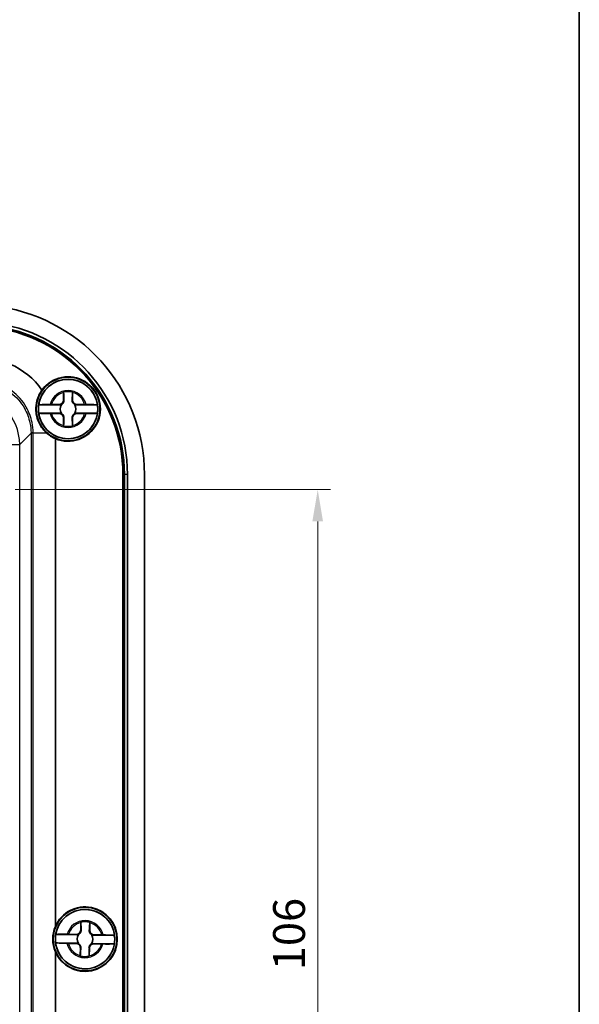
# Model space of a CAD drawing. Units: millimetres. Extents: x 22 to 2984, y 12 to 574.
# Drawn here: x 1334 to 1400, y 337 to 453 of the extents above; entities that cross this region are included whole.
import ezdxf

# ---------------------------------------------------------------- set-up
doc = ezdxf.new("R2010")
doc.units = ezdxf.units.MM
doc.header["$LTSCALE"] = 1.5
doc.layers.get('Defpoints').update_dxf_attribs({"lineweight": 25})
for name, color, linetype, lineweight in [('Border (ISO)', 7, 'Continuous', 35), ('Dimension (ISO)', 7, 'Continuous', 18), ('Dimension (ISO) @ 1', 7, 'Continuous', 18), ('Visible (ISO)', 7, 'Continuous', 35), ('Visible Narrow (ISO)', 7, 'Continuous', 25)]:
    doc.layers.add(name, color=color, linetype=linetype, lineweight=lineweight)
doc.styles.add('Note Text (TK)', font='txt')
doc.dimstyles.new('Default - Method 1b (TK)', dxfattribs={"dimscale": 1.5, "dimtxt": 2.5, "dimasz": 2.5, "dimexe": 1, "dimexo": 1.5, "dimgap": 1, "dimtad": 1, "dimtoh": 1, "dimrnd": 1e-08, "dimdsep": 46, "dimtxsty": 'Note Text (TK)', "dimcen": 0.09, "dimdle": 5, "dimclrd": 100, "dimclre": 100, "dimclrt": 7, "dimadec": 1, "dimazin": 1, "dimtfac": 1, "dimtmove": 0, "dimatfit": 3, "dimfxl": 1, "dimtolj": 1, "dimlwd": -1, "dimlwe": -1, "dimarcsym": 0})

# ---------------------------------------------------------------- blocks, each defined once
blk = doc.blocks.new('図面枠 tk図枠')
at = {"layer": 'Border (ISO)'}
blk.add_line((405.5, 289), (405.5, 8), dxfattribs=at)
blk = doc.blocks.new('*D43')
at = {"layer": 'Defpoints', "color": 0}
for p in [(1331.51, 397.95), (1331.16, 291.95), (1369.43, 291.95)]:
    blk.add_point(p, dxfattribs=at)
at = {"layer": 'Dimension (ISO)', "color": 100}
for p, q in [((1333.76, 397.95), (1370.93, 397.95)), ((1369.43, 394.2), (1369.43, 295.7)), ((1333.41, 291.95), (1370.93, 291.95))]:
    blk.add_line(p, q, dxfattribs=at)
for points in [[(1368.8, 394.2), (1370.05, 394.2), (1369.43, 397.95)], [(1368.8, 295.7), (1370.05, 295.7), (1369.43, 291.95)]]:
    blk.add_solid(points, dxfattribs=at)
at = {"layer": 'Dimension (ISO)', "color": 7, "insert": (1366.05, 341.29), "char_height": 3.75, "attachment_point": 4, "rotation": 90, "style": 'Note Text (TK)'}
blk.add_mtext('\\A1;106', dxfattribs=at)

msp = doc.modelspace()

# ---------------------------------------------------------------- linework, layer by layer
at = {"layer": 'Visible (ISO)'}
for p, q in [((1339.4807, 408.4982), (1339.4807, 409.4017)), ((1340.5457, 409.4017), (1340.5457, 408.4982)), ((1339.2318, 407.9318), (1336.5477, 407.9318)), ((1338.0597, 407.9807), (1338.9632, 407.9807)), ((1343.4787, 407.9318), (1340.7945, 407.9318)), ((1341.0632, 407.9807), (1341.9667, 407.9807)), ((1336.5477, 406.9645), (1339.2318, 406.9645)), ((1338.9632, 406.9157), (1338.0597, 406.9157)), ((1339.4807, 405.4947), (1339.4807, 406.3982)), ((1340.5457, 406.3982), (1340.5457, 405.4947)), ((1340.7945, 406.9645), (1343.4787, 406.9645)), ((1341.9667, 406.9157), (1341.0632, 406.9157)), ((1338.5132, 403.9568), (1338.5132, 346.4281)), ((1346.4827, 290.1676), (1346.4827, 399.7287)), ((1346.5132, 399.7287), (1346.5132, 290.1676)), ((1346.6525, 399.7287), (1346.6525, 290.1676)), ((1347.012, 399.7287), (1347.012, 290.1676)), ((1349.0132, 399.7287), (1349.0132, 290.1676)), ((1341.4993, 346.0075), (1341.5153, 346.9108)), ((1342.5802, 346.892), (1342.5642, 345.9886)), ((1341.2405, 345.4456), (1338.5568, 345.4931)), ((1340.0694, 345.5152), (1340.9728, 345.4992)), ((1345.4867, 345.3704), (1342.803, 345.4179)), ((1343.0725, 345.4621), (1343.9758, 345.4461)), ((1338.5397, 344.526), (1341.2234, 344.4785)), ((1340.9539, 344.4343), (1340.0506, 344.4503)), ((1341.4461, 343.0044), (1341.4621, 343.9078)), ((1342.5271, 343.8889), (1342.5111, 342.9856)), ((1342.7859, 344.4508), (1345.4696, 344.4033)), ((1343.957, 344.3811), (1343.0536, 344.3971)), ((1338.5132, 343.4683), (1338.5132, 285.9396))]:
    msp.add_line(p, q, dxfattribs=at)
for centre, radius in [((1340.0132, 407.4482), 3.75), ((1340.0132, 407.4482), 3.5), ((1342.0132, 344.9482), 3.75), ((1342.0132, 344.9482), 3.5)]:
    msp.add_circle(centre, radius, dxfattribs=at)
for centre, radius, start, end in [((1329.0132, 399.7287), 20, 0, 84.069557), ((1329.0132, 399.7287), 17.4695, 0, 84.069557), ((1329.0132, 399.7287), 17.5, 0, 84.069557), ((1329.0132, 399.7287), 17.6393, 0, 84.069557), ((1329.0132, 399.7287), 17.9988, 0, 84.069557), ((1340.0132, 407.4482), 3.4991, 7.944916, 172.055084), ((1340.0132, 407.4482), 3.8, 246.750437, 144.066291), ((1340.0132, 407.4482), 2.0825, 75.184635, 104.815365), ((1340.0132, 407.4482), 2.0764, 75.314229, 104.685771), ((1340.0132, 407.4482), 3.4991, 172.055084, 187.944916), ((1338.9632, 408.4982), 0.5175, 270, 0), ((1340.0132, 407.4482), 0.9189, 148.243045, 211.756955), ((1341.0632, 408.4982), 0.5175, 180, 270), ((1340.0132, 407.4482), 0.9189, 328.243045, 31.756955), ((1340.0132, 407.4482), 3.4991, 352.055084, 7.944916), ((1340.0132, 407.4482), 3.4991, 187.944916, 352.055084), ((1338.9632, 406.3982), 0.5175, 0, 90), ((1341.0632, 406.3982), 0.5175, 90, 180), ((1340.0132, 407.4482), 2.0825, 255.184635, 284.815365), ((1340.0132, 407.4482), 2.0764, 255.314229, 284.685771), ((1342.0132, 344.9482), 3.8, 202.919542, 157.080458), ((1342.0132, 344.9482), 3.4991, 6.930245, 171.040414), ((1340.982, 346.0166), 0.5175, 268.98533, 358.98533), ((1342.0132, 344.9482), 2.0825, 74.169965, 103.800694), ((1342.0132, 344.9482), 2.0764, 74.299559, 103.671101), ((1343.0816, 345.9794), 0.5175, 178.98533, 268.98533), ((1342.0132, 344.9482), 3.4991, 171.040414, 186.930245), ((1342.0132, 344.9482), 0.9189, 147.228375, 210.742285), ((1342.0132, 344.9482), 0.9189, 327.228375, 30.742285), ((1342.0132, 344.9482), 3.4991, 351.040414, 6.930245), ((1342.0132, 344.9482), 3.4991, 186.930245, 351.040414), ((1340.9448, 343.917), 0.5175, 358.98533, 88.98533), ((1343.0444, 343.8798), 0.5175, 88.98533, 178.98533), ((1342.0132, 344.9482), 2.0825, 254.169965, 283.800694), ((1342.0132, 344.9482), 2.0764, 254.299559, 283.671101)]:
    msp.add_arc(centre, radius, start, end, dxfattribs=at)
for centre, major_axis, start_param, end_param in [((1340.0309, 407.4482), (3.8071, 0), 3.96655508, 4.30233352), ((1342.031, 344.9482), (3.8164, 0), 2.74338055, 3.53980475)]:
    msp.add_ellipse(centre, major_axis=major_axis, ratio=0.99998916, start_param=start_param, end_param=end_param, dxfattribs=at)
for points, knots in [([(1329.7169, 413.4482), (1330.8967, 413.4482), (1332.076, 413.2079), (1333.1616, 412.746), (1334.6733, 412.1029), (1335.9979, 411.0263), (1336.9363, 409.6782)], [-0.784789176, -0.784789176, -0.784789176, -0.784789176, -0.382750329, -0.382750329, -0.382750329, 0.177082344, 0.177082344, 0.177082344, 0.177082344]), ([(1336.9363, 409.6782), (1336.6656, 409.3012), (1336.4585, 408.867), (1336.2535, 408.059), (1336.212, 407.7051), (1336.2277, 407.1795), (1336.2429, 407.0166), (1336.2861, 406.7454), (1336.3082, 406.6374), (1336.3597, 406.4312), (1336.3883, 406.3333), (1336.4618, 406.1152), (1336.5085, 405.9966), (1336.6564, 405.6699), (1336.7694, 405.4712), (1337.0601, 405.0502), (1337.2458, 404.8382), (1337.4475, 404.6518)], [0, 0, 0, 0, 0.158523286, 0.158523286, 0.270451113, 0.270451113, 0.320356462, 0.320356462, 0.353644512, 0.353644512, 0.38444259, 0.38444259, 0.423106493, 0.423106493, 0.493624313, 0.493624313, 0.583519977, 0.583519977, 0.583519977, 0.583519977]), ([(1336.5477, 407.9318), (1336.5488, 407.9378), (1336.5903, 407.9448), (1336.724, 407.9559), (1336.8408, 407.9619), (1337.0889, 407.9705), (1337.2647, 407.9745), (1337.5659, 407.9788), (1337.7363, 407.9802), (1337.8933, 407.9806)], [0.000230157, 0.000230157, 0.000230157, 0.000230157, 0.051615306, 0.051615306, 0.103632767, 0.103632767, 0.156264284, 0.156264284, 0.201244681, 0.201244681, 0.201244681, 0.201244681]), ([(1339.5305, 408.4982), (1339.5329, 408.4435), (1339.5272, 408.3872), (1339.5025, 408.2939), (1339.4863, 408.2508), (1339.4395, 408.1661), (1339.4085, 408.1244), (1339.337, 408.0529), (1339.2953, 408.0219), (1339.2106, 407.975), (1339.1675, 407.9589), (1339.1109, 407.9439), (1339.0926, 407.94), (1339.0744, 407.9371)], [0.2818429191, 0.2818429191, 0.2818429191, 0.2818429191, 0.3033988327, 0.3033988327, 0.3185665707, 0.3185665707, 0.3337343087, 0.3337343087, 0.3489020468, 0.3489020468, 0.3640697848, 0.3640697848, 0.371178036, 0.371178036, 0.371178036, 0.371178036]), ([(1340.952, 407.9371), (1340.9337, 407.94), (1340.9155, 407.9439), (1340.8589, 407.9589), (1340.8158, 407.975), (1340.7311, 408.0219), (1340.6894, 408.0529), (1340.6179, 408.1244), (1340.5869, 408.1661), (1340.54, 408.2508), (1340.5239, 408.2939), (1340.4992, 408.3872), (1340.4934, 408.4435), (1340.4959, 408.4982)], [0.2962905814, 0.2962905814, 0.2962905814, 0.2962905814, 0.3033988327, 0.3033988327, 0.3185665707, 0.3185665707, 0.3337343087, 0.3337343087, 0.3489020468, 0.3489020468, 0.3640697848, 0.3640697848, 0.3856256984, 0.3856256984, 0.3856256984, 0.3856256984]), ([(1342.1331, 407.9806), (1342.2901, 407.9802), (1342.4605, 407.9788), (1342.7616, 407.9745), (1342.9375, 407.9705), (1343.1856, 407.9619), (1343.3024, 407.9559), (1343.4361, 407.9448), (1343.4776, 407.9378), (1343.4787, 407.9318)], [0.648351267, 0.648351267, 0.648351267, 0.648351267, 0.693331664, 0.693331664, 0.745963181, 0.745963181, 0.797980642, 0.797980642, 0.849365791, 0.849365791, 0.849365791, 0.849365791]), ([(1337.8933, 406.9158), (1337.7363, 406.9162), (1337.5659, 406.9175), (1337.2647, 406.9218), (1337.0889, 406.9259), (1336.8408, 406.9344), (1336.724, 406.9405), (1336.5903, 406.9515), (1336.5488, 406.9586), (1336.5477, 406.9645)], [0.648351267, 0.648351267, 0.648351267, 0.648351267, 0.693331664, 0.693331664, 0.745963181, 0.745963181, 0.797980642, 0.797980642, 0.849365791, 0.849365791, 0.849365791, 0.849365791]), ([(1339.0744, 406.9592), (1339.0926, 406.9563), (1339.1109, 406.9525), (1339.1675, 406.9375), (1339.2106, 406.9213), (1339.2953, 406.8745), (1339.337, 406.8435), (1339.4085, 406.772), (1339.4395, 406.7303), (1339.4863, 406.6456), (1339.5025, 406.6025), (1339.5272, 406.5091), (1339.5329, 406.4529), (1339.5305, 406.3982)], [0.2962905814, 0.2962905814, 0.2962905814, 0.2962905814, 0.3033988327, 0.3033988327, 0.3185665707, 0.3185665707, 0.3337343087, 0.3337343087, 0.3489020468, 0.3489020468, 0.3640697848, 0.3640697848, 0.3856256984, 0.3856256984, 0.3856256984, 0.3856256984]), ([(1340.4959, 406.3982), (1340.4934, 406.4529), (1340.4992, 406.5091), (1340.5239, 406.6025), (1340.54, 406.6456), (1340.5869, 406.7303), (1340.6179, 406.772), (1340.6894, 406.8435), (1340.7311, 406.8745), (1340.8158, 406.9213), (1340.8589, 406.9375), (1340.9155, 406.9525), (1340.9337, 406.9563), (1340.952, 406.9592)], [0.2818429191, 0.2818429191, 0.2818429191, 0.2818429191, 0.3033988327, 0.3033988327, 0.3185665707, 0.3185665707, 0.3337343087, 0.3337343087, 0.3489020468, 0.3489020468, 0.3640697848, 0.3640697848, 0.371178036, 0.371178036, 0.371178036, 0.371178036]), ([(1343.4787, 406.9645), (1343.4776, 406.9586), (1343.4361, 406.9515), (1343.3024, 406.9405), (1343.1856, 406.9344), (1342.9375, 406.9259), (1342.7616, 406.9218), (1342.4605, 406.9175), (1342.2901, 406.9162), (1342.1331, 406.9158)], [0.000230157, 0.000230157, 0.000230157, 0.000230157, 0.051615306, 0.051615306, 0.103632767, 0.103632767, 0.156264284, 0.156264284, 0.201244681, 0.201244681, 0.201244681, 0.201244681]), ([(1341.5492, 346.0066), (1341.5506, 345.9519), (1341.5439, 345.8957), (1341.5176, 345.8028), (1341.5006, 345.76), (1341.4523, 345.6761), (1341.4206, 345.635), (1341.3478, 345.5648), (1341.3056, 345.5345), (1341.2201, 345.4892), (1341.1767, 345.4738), (1341.1198, 345.4598), (1341.1015, 345.4563), (1341.0832, 345.4537)], [0.2818429191, 0.2818429191, 0.2818429191, 0.2818429191, 0.3033988327, 0.3033988327, 0.3185665707, 0.3185665707, 0.3337343087, 0.3337343087, 0.3489020468, 0.3489020468, 0.3640697848, 0.3640697848, 0.371178036, 0.371178036, 0.371178036, 0.371178036]), ([(1342.9605, 345.4204), (1342.9423, 345.4237), (1342.9241, 345.4278), (1342.8678, 345.4438), (1342.825, 345.4608), (1342.7411, 345.5091), (1342.7, 345.5408), (1342.6298, 345.6136), (1342.5995, 345.6558), (1342.5542, 345.7413), (1342.5388, 345.7847), (1342.5157, 345.8785), (1342.511, 345.9349), (1342.5144, 345.9895)], [0.2962905814, 0.2962905814, 0.2962905814, 0.2962905814, 0.3033988327, 0.3033988327, 0.3185665707, 0.3185665707, 0.3337343087, 0.3337343087, 0.3489020468, 0.3489020468, 0.3640697848, 0.3640697848, 0.3856256984, 0.3856256984, 0.3856256984, 0.3856256984]), ([(1338.5568, 345.4931), (1338.558, 345.4991), (1338.5996, 345.5054), (1338.7335, 345.5141), (1338.8504, 345.518), (1339.0986, 345.5222), (1339.2745, 345.5231), (1339.5757, 345.5221), (1339.746, 345.5205), (1339.903, 345.518)], [0.000230157, 0.000230157, 0.000230157, 0.000230157, 0.051615306, 0.051615306, 0.103632767, 0.103632767, 0.156264284, 0.156264284, 0.201244681, 0.201244681, 0.201244681, 0.201244681]), ([(1344.1422, 345.4429), (1344.2992, 345.4398), (1344.4695, 345.4354), (1344.7705, 345.4258), (1344.9463, 345.4186), (1345.1942, 345.4057), (1345.3109, 345.3976), (1345.4444, 345.3842), (1345.4857, 345.3764), (1345.4867, 345.3704)], [0.648351267, 0.648351267, 0.648351267, 0.648351267, 0.693331664, 0.693331664, 0.745963181, 0.745963181, 0.797980642, 0.797980642, 0.849365791, 0.849365791, 0.849365791, 0.849365791]), ([(1339.8842, 344.4535), (1339.7272, 344.4566), (1339.5569, 344.461), (1339.2559, 344.4706), (1339.0801, 344.4778), (1338.8322, 344.4907), (1338.7155, 344.4988), (1338.582, 344.5122), (1338.5407, 344.52), (1338.5397, 344.526)], [0.648351267, 0.648351267, 0.648351267, 0.648351267, 0.693331664, 0.693331664, 0.745963181, 0.745963181, 0.797980642, 0.797980642, 0.849365791, 0.849365791, 0.849365791, 0.849365791]), ([(1341.0659, 344.4759), (1341.0841, 344.4727), (1341.1022, 344.4686), (1341.1586, 344.4525), (1341.2014, 344.4356), (1341.2853, 344.3873), (1341.3264, 344.3556), (1341.3966, 344.2828), (1341.4269, 344.2406), (1341.4722, 344.1551), (1341.4876, 344.1117), (1341.5107, 344.0179), (1341.5154, 343.9615), (1341.512, 343.9069)], [0.2962905814, 0.2962905814, 0.2962905814, 0.2962905814, 0.3033988327, 0.3033988327, 0.3185665707, 0.3185665707, 0.3337343087, 0.3337343087, 0.3489020468, 0.3489020468, 0.3640697848, 0.3640697848, 0.3856256984, 0.3856256984, 0.3856256984, 0.3856256984]), ([(1342.4772, 343.8898), (1342.4757, 343.9445), (1342.4824, 344.0007), (1342.5088, 344.0936), (1342.5258, 344.1364), (1342.5741, 344.2203), (1342.6058, 344.2614), (1342.6786, 344.3316), (1342.7208, 344.3619), (1342.8063, 344.4072), (1342.8497, 344.4226), (1342.9066, 344.4366), (1342.9249, 344.4401), (1342.9432, 344.4427)], [0.2818429191, 0.2818429191, 0.2818429191, 0.2818429191, 0.3033988327, 0.3033988327, 0.3185665707, 0.3185665707, 0.3337343087, 0.3337343087, 0.3489020468, 0.3489020468, 0.3640697848, 0.3640697848, 0.371178036, 0.371178036, 0.371178036, 0.371178036]), ([(1345.4696, 344.4033), (1345.4684, 344.3973), (1345.4268, 344.391), (1345.2929, 344.3823), (1345.176, 344.3783), (1344.9278, 344.3742), (1344.7519, 344.3733), (1344.4507, 344.3743), (1344.2804, 344.3759), (1344.1234, 344.3784)], [0.000230157, 0.000230157, 0.000230157, 0.000230157, 0.051615306, 0.051615306, 0.103632767, 0.103632767, 0.156264284, 0.156264284, 0.201244681, 0.201244681, 0.201244681, 0.201244681])]:
    msp.add_open_spline(points, degree=3, knots=knots, dxfattribs=at)
for points, degree in [([(1339.4807, 409.4017), (1339.4807, 409.4214), (1339.4807, 409.4414), (1339.4807, 409.4615)], 3), ([(1339.4807, 409.4615), (1339.4837, 409.4591), (1339.4868, 409.4568)], 2), ([(1340.5457, 409.4615), (1340.5426, 409.4591), (1340.5396, 409.4568)], 2), ([(1340.5457, 409.4615), (1340.5457, 409.4414), (1340.5457, 409.4214), (1340.5457, 409.4017)], 3), ([(1337.8933, 407.9806), (1337.9293, 407.9806), (1337.9649, 407.9807), (1337.9999, 407.9807)], 3), ([(1337.9999, 407.9807), (1338.02, 407.9807), (1338.04, 407.9807), (1338.0597, 407.9807)], 3), ([(1341.9667, 407.9807), (1341.9864, 407.9807), (1342.0064, 407.9807), (1342.0265, 407.9807)], 3), ([(1342.0265, 407.9807), (1342.0615, 407.9807), (1342.0971, 407.9806), (1342.1331, 407.9806)], 3), ([(1337.9999, 406.9157), (1337.9649, 406.9157), (1337.9292, 406.9158), (1337.8933, 406.9158)], 3), ([(1338.0597, 406.9157), (1338.04, 406.9157), (1338.02, 406.9157), (1337.9999, 406.9157)], 3), ([(1342.0265, 406.9157), (1342.0064, 406.9157), (1341.9864, 406.9157), (1341.9667, 406.9157)], 3), ([(1342.1331, 406.9158), (1342.0971, 406.9158), (1342.0615, 406.9157), (1342.0265, 406.9157)], 3), ([(1339.4807, 405.4349), (1339.4807, 405.455), (1339.4807, 405.475), (1339.4807, 405.4947)], 3), ([(1339.4807, 405.4349), (1339.4837, 405.4373), (1339.4868, 405.4396)], 2), ([(1340.5457, 405.4349), (1340.5426, 405.4373), (1340.5396, 405.4396)], 2), ([(1340.5457, 405.4947), (1340.5457, 405.475), (1340.5457, 405.455), (1340.5457, 405.4349)], 3), ([(1341.5153, 346.9108), (1341.5157, 346.9305), (1341.516, 346.9505), (1341.5164, 346.9706)], 3), ([(1341.5164, 346.9706), (1341.5194, 346.9682), (1341.5224, 346.9658)], 2), ([(1342.5813, 346.9517), (1342.5782, 346.9494), (1342.5751, 346.9471)], 2), ([(1342.5813, 346.9517), (1342.5809, 346.9316), (1342.5806, 346.9117), (1342.5802, 346.892)], 3), ([(1339.903, 345.518), (1339.939, 345.5174), (1339.9746, 345.5169), (1340.0097, 345.5163)], 3), ([(1340.0097, 345.5163), (1340.0298, 345.5159), (1340.0497, 345.5156), (1340.0694, 345.5152)], 3), ([(1343.9758, 345.4461), (1343.9955, 345.4457), (1344.0155, 345.4453), (1344.0356, 345.445)], 3), ([(1344.0356, 345.445), (1344.0706, 345.4443), (1344.1062, 345.4436), (1344.1422, 345.4429)], 3), ([(1339.9908, 344.4514), (1339.9558, 344.4521), (1339.9201, 344.4527), (1339.8842, 344.4535)], 3), ([(1340.0506, 344.4503), (1340.0308, 344.4507), (1340.0109, 344.451), (1339.9908, 344.4514)], 3), ([(1344.0167, 344.3801), (1343.9966, 344.3805), (1343.9767, 344.3808), (1343.957, 344.3811)], 3), ([(1344.1234, 344.3784), (1344.0874, 344.3789), (1344.0518, 344.3795), (1344.0167, 344.3801)], 3), ([(1341.4451, 342.9447), (1341.4455, 342.9648), (1341.4458, 342.9847), (1341.4461, 343.0044)], 3), ([(1341.4451, 342.9447), (1341.4482, 342.947), (1341.4513, 342.9493)], 2), ([(1342.51, 342.9258), (1342.507, 342.9282), (1342.5039, 342.9306)], 2), ([(1342.5111, 342.9856), (1342.5107, 342.9658), (1342.5103, 342.9459), (1342.51, 342.9258)], 3)]:
    msp.add_open_spline(points, degree=degree, dxfattribs=at)
for points, weights in [([(1339.4868, 409.4568), (1339.5155, 408.8392), (1339.5305, 408.4982)], [1.19985381004, 1.58575965915, 1.90626778515]), ([(1340.4959, 408.4982), (1340.5109, 408.8392), (1340.5396, 409.4568)], [1.90626778515, 1.58575965918, 1.19985381012]), ([(1339.0744, 407.9371), (1339.1588, 407.9342), (1339.2318, 407.9318)], [1.02934616585, 1.01791951701, 1]), ([(1340.7945, 407.9318), (1340.8676, 407.9342), (1340.952, 407.9371)], [1, 1.01791951701, 1.02934616585]), ([(1339.2318, 406.9645), (1339.1588, 406.9621), (1339.0744, 406.9592)], [1, 1.01791951701, 1.02934616585]), ([(1339.5305, 406.3982), (1339.5155, 406.0572), (1339.4868, 405.4396)], [1.90626778515, 1.58575965918, 1.19985381012]), ([(1340.5396, 405.4396), (1340.5109, 406.0572), (1340.4959, 406.3982)], [1.19985381004, 1.58575965915, 1.90626778515]), ([(1340.952, 406.9592), (1340.8676, 406.9621), (1340.7945, 406.9645)], [1.02934616585, 1.01791951701, 1]), ([(1341.5224, 346.9658), (1341.5402, 346.3478), (1341.5492, 346.0066)], [1.19985381004, 1.58575965915, 1.90626778515]), ([(1342.5144, 345.9895), (1342.5354, 346.3302), (1342.5751, 346.9471)], [1.90626778515, 1.58575965918, 1.19985381012]), ([(1341.0832, 345.4537), (1341.1675, 345.4493), (1341.2405, 345.4456)], [1.02934616585, 1.01791951701, 1]), ([(1342.803, 345.4179), (1342.8761, 345.419), (1342.9605, 345.4204)], [1, 1.01791951701, 1.02934616585]), ([(1341.2234, 344.4785), (1341.1503, 344.4773), (1341.0659, 344.4759)], [1, 1.01791951701, 1.02934616585]), ([(1341.512, 343.9069), (1341.491, 343.5662), (1341.4513, 342.9493)], [1.90626778515, 1.58575965918, 1.19985381012]), ([(1342.5039, 342.9306), (1342.4862, 343.5486), (1342.4772, 343.8898)], [1.19985381004, 1.58575965915, 1.90626778515]), ([(1342.9432, 344.4427), (1342.8589, 344.4471), (1342.7859, 344.4508)], [1.02934616585, 1.01791951701, 1])]:
    msp.add_rational_spline(points, weights, degree=2, dxfattribs=at)
for points, weights, knots in [([(1338.9632, 407.9807), (1338.9824, 407.9807), (1339.0078, 407.9733), (1339.0204, 407.9686), (1339.035, 407.9618), (1339.0517, 407.9525), (1339.0675, 407.9421), (1339.0744, 407.9371)], [1, 1.01798182369, 1.02510639849, 1.02625383188, 1.02452620551, 1.01883928517, 1.01001181969, 1.00523259624], [0.140727754, 0.140727754, 0.140727754, 0.18957176, 0.204004857, 0.22051788, 0.239034702, 0.259416151, 0.273948394, 0.273948394, 0.273948394]), ([(1340.952, 407.9371), (1340.9598, 407.9427), (1340.9769, 407.9538), (1340.9942, 407.9632), (1341.0089, 407.9698), (1341.0213, 407.9741), (1341.0452, 407.9807), (1341.0632, 407.9807)], [1.00523259624, 1.01065099597, 1.01986869717, 1.0251326851, 1.02623192952, 1.02453944563, 1.01680956149, 1], [0.007507114, 0.007507114, 0.007507114, 0.023982907, 0.045491936, 0.06443421, 0.080923579, 0.095067962, 0.140727754, 0.140727754, 0.140727754]), ([(1339.0744, 406.9592), (1339.0666, 406.9536), (1339.0495, 406.9426), (1339.0322, 406.9332), (1339.0175, 406.9266), (1339.0051, 406.9222), (1338.9811, 406.9157), (1338.9632, 406.9157)], [1.00523259624, 1.01065099597, 1.01986869717, 1.0251326851, 1.02623192952, 1.02453944563, 1.01680956149, 1], [0.007507114, 0.007507114, 0.007507114, 0.023982907, 0.045491936, 0.06443421, 0.080923579, 0.095067962, 0.140727754, 0.140727754, 0.140727754]), ([(1341.0632, 406.9157), (1341.044, 406.9157), (1341.0186, 406.9231), (1341.006, 406.9278), (1340.9914, 406.9346), (1340.9747, 406.9439), (1340.9589, 406.9543), (1340.952, 406.9592)], [1, 1.01798182369, 1.02510639849, 1.02625383188, 1.02452620551, 1.01883928517, 1.01001181969, 1.00523259624], [0.140727754, 0.140727754, 0.140727754, 0.18957176, 0.204004857, 0.22051788, 0.239034702, 0.259416151, 0.273948394, 0.273948394, 0.273948394]), ([(1340.9728, 345.4992), (1340.992, 345.4989), (1341.0173, 345.491), (1341.0298, 345.4861), (1341.0442, 345.4791), (1341.0608, 345.4694), (1341.0764, 345.4588), (1341.0832, 345.4537)], [1, 1.01798182369, 1.02510639849, 1.02625383188, 1.02452620551, 1.01883928517, 1.01001181969, 1.00523259624], [0.140727754, 0.140727754, 0.140727754, 0.18957176, 0.204004857, 0.22051788, 0.239034702, 0.259416151, 0.273948394, 0.273948394, 0.273948394]), ([(1342.9605, 345.4204), (1342.9684, 345.4259), (1342.9857, 345.4367), (1343.0032, 345.4458), (1343.0179, 345.452), (1343.0304, 345.4562), (1343.0545, 345.4624), (1343.0725, 345.4621)], [1.00523259624, 1.01065099597, 1.01986869717, 1.0251326851, 1.02623192952, 1.02453944563, 1.01680956149, 1], [0.007507114, 0.007507114, 0.007507114, 0.023982907, 0.045491936, 0.06443421, 0.080923579, 0.095067962, 0.140727754, 0.140727754, 0.140727754]), ([(1341.0659, 344.4759), (1341.058, 344.4705), (1341.0407, 344.4597), (1341.0232, 344.4506), (1341.0084, 344.4443), (1340.996, 344.4402), (1340.9719, 344.434), (1340.9539, 344.4343)], [1.00523259624, 1.01065099597, 1.01986869717, 1.0251326851, 1.02623192952, 1.02453944563, 1.01680956149, 1], [0.007507114, 0.007507114, 0.007507114, 0.023982907, 0.045491936, 0.06443421, 0.080923579, 0.095067962, 0.140727754, 0.140727754, 0.140727754]), ([(1343.0536, 344.3971), (1343.0344, 344.3975), (1343.0091, 344.4054), (1342.9966, 344.4103), (1342.9822, 344.4173), (1342.9656, 344.427), (1342.95, 344.4376), (1342.9432, 344.4427)], [1, 1.01798182369, 1.02510639849, 1.02625383188, 1.02452620551, 1.01883928517, 1.01001181969, 1.00523259624], [0.140727754, 0.140727754, 0.140727754, 0.18957176, 0.204004857, 0.22051788, 0.239034702, 0.259416151, 0.273948394, 0.273948394, 0.273948394])]:
    msp.add_rational_spline(points, weights, degree=2, knots=knots, dxfattribs=at)
at = {"layer": 'Visible Narrow (ISO)'}
for p, q in [((1339.4807, 408.4982), (1339.5305, 408.4982)), ((1340.5457, 408.4982), (1340.4959, 408.4982)), ((1339.4807, 406.3982), (1339.5305, 406.3982)), ((1340.5457, 406.3982), (1340.4959, 406.3982)), ((1334.3127, 403.2514), (1335.6459, 404.5846)), ((1335.8956, 404.5846), (1335.6459, 404.5846)), ((1335.6459, 404.5846), (1335.6459, 285.3118)), ((1335.8952, 404.6518), (1337.4475, 404.6518)), ((1335.8956, 285.3118), (1335.8956, 404.5846)), ((1331.3145, 403.2514), (1334.3127, 403.2514)), ((1334.3127, 286.645), (1334.3127, 403.2514)), ((1346.4827, 399.7287), (1346.5132, 399.7287)), ((1346.5132, 399.7287), (1346.6525, 399.7287)), ((1347.012, 399.7287), (1346.6525, 399.7287)), ((1341.4993, 346.0075), (1341.5492, 346.0066)), ((1342.5642, 345.9886), (1342.5144, 345.9895)), ((1341.4621, 343.9078), (1341.512, 343.9069)), ((1342.5271, 343.8889), (1342.4772, 343.8898))]:
    msp.add_line(p, q, dxfattribs=at)
for centre, radius, start, end in [((1340.0132, 407.4482), 2.1858, 14.096702, 165.903298), ((1340.0132, 407.4482), 2.0248, 105.2486, 164.7514), ((1340.0132, 407.4482), 2.0248, 15.2486, 74.7514), ((1340.0132, 407.4482), 2.1858, 194.096702, 345.903298), ((1340.0132, 407.4482), 2.0248, 195.2486, 254.7514), ((1340.0132, 407.4482), 2.0248, 285.2486, 344.7514), ((1342.0132, 344.9482), 2.1858, 13.082032, 164.888628), ((1342.0132, 344.9482), 2.0248, 104.23393, 163.73673), ((1342.0132, 344.9482), 2.0248, 14.23393, 73.73673), ((1342.0132, 344.9482), 2.1858, 193.082032, 344.888628), ((1342.0132, 344.9482), 2.0248, 194.23393, 253.73673), ((1342.0132, 344.9482), 2.0248, 284.23393, 343.73673)]:
    msp.add_arc(centre, radius, start, end, dxfattribs=at)
for centre, major_axis, ratio, start_param, end_param in [((1328.3127, 403.2477), (4.2426, 4.2426), 0.99999926, 5.49839613, 7.06797448), ((1336.1452, 404.6518), (-0.5, -0.0053), 0.00609779, 5.23595555, 6.24791906), ((1329.5078, 404.4428), (5.6482, 2.4814), 0.96832861, 5.88086949, 5.89121629), ((1329.2578, 404.4428), (6.1095, 2.6732), 0.97076707, 5.88151923, 5.89186603)]:
    msp.add_ellipse(centre, major_axis=major_axis, ratio=ratio, start_param=start_param, end_param=end_param, dxfattribs=at)
for points, knots in [([(1329.7117, 410.5806), (1329.9681, 410.5779), (1330.2244, 410.5588), (1331.4904, 410.382), (1332.4644, 409.977), (1333.922, 408.8693), (1334.4653, 408.2481), (1335.1716, 407.0033), (1335.3938, 406.4141), (1335.5995, 405.4241), (1335.6415, 405.0356), (1335.6456, 404.6467)], [-1.00687485, -1.00687485, -1.00687485, -1.00687485, -0.9235269, -0.9235269, -0.59148288, -0.59148288, -0.3286016, -0.3286016, -0.12638523, -0.12638523, 0, 0, 0, 0]), ([(1335.8952, 404.6518), (1335.8908, 405.0567), (1335.8469, 405.4612), (1335.6323, 406.4918), (1335.4008, 407.1052), (1334.6652, 408.4008), (1334.0996, 409.0475), (1332.5824, 410.2007), (1331.5687, 410.6227), (1330.2507, 410.8072), (1329.9839, 410.8273), (1329.7169, 410.8302)], [0, 0, 0, 0, 0.12638523, 0.12638523, 0.3286016, 0.3286016, 0.59148288, 0.59148288, 0.9235269, 0.9235269, 1.00687485, 1.00687485, 1.00687485, 1.00687485])]:
    msp.add_open_spline(points, degree=3, knots=knots, dxfattribs=at)

# ---------------------------------------------------------------- block references
at = {"xscale": 2, "yscale": 2, "zscale": 2}
msp.add_blockref('図面枠 tk図枠', (589.25, -4), dxfattribs=at)

# ---------------------------------------------------------------- dimensions: what is measured, and where the dimension line sits
at = {"layer": 'Dimension (ISO) @ 1', "color": 100}
dim = msp.add_linear_dim(base=(1369.4279, 291.9482), p1=(1331.5132, 397.9482), p2=(1331.1632, 291.9482), angle=90, dimstyle='Default - Method 1b (TK)', override={"dimscale": 1, "dimtxt": 3.75, "dimasz": 3.75, "dimexe": 1.5, "dimexo": 2.25, "dimgap": 1.5, "dimtoh": 0, "dimdec": 2, "dimcen": 0.135, "dimtol": 0, "dimlim": 0, "dimtp": 0, "dimtm": 0, "dimtdec": 2, "dimtix": 0, "dimtofl": 0, "dimtmove": 0, "dimatfit": 1}, dxfattribs=at)
dim.commit()
dim.dimension.update_dxf_attribs({"geometry": '*D43', "text_midpoint": (1369.4279, 344.9482), "dimtype": 128})

doc.saveas('drawing.dxf')
